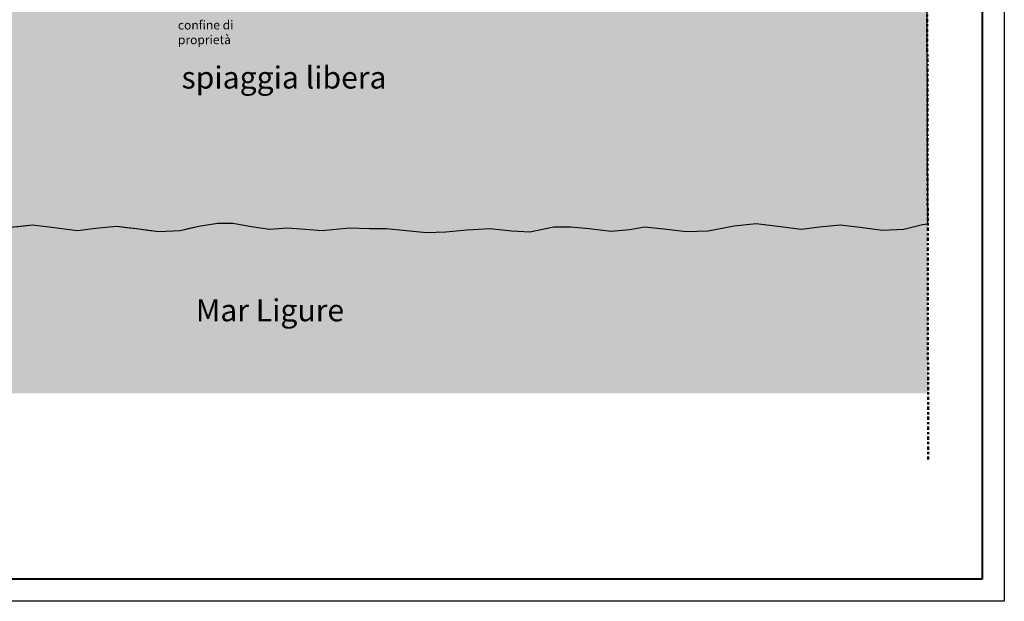
# Model space of a CAD drawing. Units: millimetres. Extents: x 92176 to 92509, y 98063 to 98235.
# Drawn here: x 92356 to 92401, y 98176 to 98202 of the extents above; entities that cross this region are included whole.
import ezdxf

# ---------------------------------------------------------------- set-up
doc = ezdxf.new("R2010")
doc.units = ezdxf.units.MM
doc.linetypes.add('TRATTO-PUNTO', pattern=[1, 0.5, -0.25, 0, -0.25])
for name, color, linetype in [('04-DISEGNO', 5, 'Continuous'), ('cartiglio', 9, 'Continuous'), ('LEGENDA_LOGO', 7, 'Continuous'), ('retini', 7, 'Continuous'), ('SPIAGGIA_ROSSA', 1, 'Continuous')]:
    doc.layers.add(name, color=color, linetype=linetype)
doc.styles.add('ROMANS', font='romans.shx', dxfattribs={"width": 0.8})

# ---------------------------------------------------------------- blocks, each defined once
blk = doc.blocks.new('dd')
at = {"layer": 'SPIAGGIA_ROSSA', "color": 7}
for p, q in [((9781.733, 5082.179, 0.385), (9782.718, 5082.279, 0.385)), ((9782.718, 5082.279, 0.385), (9783.828, 5082.147, 0.385)), ((9785.593, 5082.132, 0.385), (9786.519, 5082.227, 0.385)), ((9786.519, 5082.227, 0.385), (9787.428, 5082.117, 0.385)), ((9789.399, 5082.031, 0.385), (9790.254, 5082.229, 0.385)), ((9790.254, 5082.229, 0.385), (9791.099, 5082.368, 0.385)), ((9791.099, 5082.368, 0.385), (9791.782, 5082.361, 0.385)), ((9791.782, 5082.361, 0.385), (9792.631, 5082.213, 0.385)), ((9792.631, 5082.213, 0.385), (9793.448, 5082.087, 0.385)), ((9806.318, 5082.193, 0.385), (9807.081, 5082.196, 0.385)), ((9807.081, 5082.196, 0.385), (9807.92, 5082.113, 0.385)), ((9813.301, 5082.02, 0.385), (9814.482, 5082.244, 0.385)), ((9814.482, 5082.244, 0.385), (9815.468, 5082.345, 0.385)), ((9815.468, 5082.345, 0.385), (9816.577, 5082.212, 0.385)), ((9816.577, 5082.212, 0.385), (9817.503, 5082.091, 0.385)), ((9817.503, 5082.091, 0.385), (9818.342, 5082.197, 0.385)), ((9818.342, 5082.197, 0.385), (9819.268, 5082.293, 0.385)), ((9819.268, 5082.293, 0.385), (9820.177, 5082.182, 0.385)), ((9822.148, 5082.097, 0.385), (9823.004, 5082.295, 0.385)), ((9823.004, 5082.295, 0.385), (9823.235, 5082.333, 0.385)), ((9783.828, 5082.147, 0.385), (9784.753, 5082.026, 0.385)), ((9784.753, 5082.026, 0.385), (9785.593, 5082.132, 0.385)), ((9787.428, 5082.117, 0.385), (9788.44, 5081.979, 0.385)), ((9788.44, 5081.979, 0.385), (9789.399, 5082.031, 0.385)), ((9793.448, 5082.087, 0.385), (9794.255, 5082.155, 0.385)), ((9794.255, 5082.155, 0.385), (9795.062, 5082.094, 0.385)), ((9795.062, 5082.094, 0.385), (9795.825, 5082.033, 0.385)), ((9795.825, 5082.033, 0.385), (9797.065, 5082.149, 0.385)), ((9795.825, 5082.033, 0.385), (9795.825, 5082.033, 0.385)), ((9797.065, 5082.149, 0.385), (9797.958, 5082.125, 0.385)), ((9797.958, 5082.125, 0.385), (9798.727, 5082.113, 0.385)), ((9798.727, 5082.113, 0.385), (9799.647, 5082.035, 0.385)), ((9799.647, 5082.035, 0.385), (9800.551, 5081.935, 0.385)), ((9800.551, 5081.935, 0.385), (9801.434, 5081.971, 0.385)), ((9801.434, 5081.971, 0.385), (9802.376, 5082.055, 0.385)), ((9802.376, 5082.055, 0.385), (9803.432, 5082.113, 0.385)), ((9803.432, 5082.113, 0.385), (9804.406, 5082.013, 0.385)), ((9804.406, 5082.013, 0.385), (9805.229, 5081.968, 0.385)), ((9805.229, 5081.968, 0.385), (9806.318, 5082.193, 0.385)), ((9807.92, 5082.113, 0.385), (9808.905, 5081.997, 0.385)), ((9808.905, 5081.997, 0.385), (9809.739, 5082.076, 0.385)), ((9809.739, 5082.076, 0.385), (9810.432, 5082.189, 0.385)), ((9810.432, 5082.189, 0.385), (9811.428, 5082.094, 0.385)), ((9811.428, 5082.094, 0.385), (9812.305, 5081.989, 0.385)), ((9812.305, 5081.989, 0.385), (9813.301, 5082.02, 0.385)), ((9820.177, 5082.182, 0.385), (9821.19, 5082.045, 0.385)), ((9821.19, 5082.045, 0.385), (9822.148, 5082.097, 0.385))]:
    blk.add_line(p, q, dxfattribs=at)

msp = doc.modelspace()

# ---------------------------------------------------------------- hatches: boundary and pattern name
at = {"layer": 'retini', "linetype": 'Continuous'}
for color, points in [(41, [(92347.55116, 98214.30491), (92345.58193, 98214.25081), (92345.6268, 98212.60017), (92343.71339, 98212.62244), (92343.71339, 98213.49689), (92343.61179, 98213.4966), (92343.61179, 98212.62363), (92342.02298, 98212.64212), (92342.02298, 98213.49212), (92341.96038, 98213.49212), (92341.96038, 98212.64285), (92340.75395, 98212.65689), (92340.75395, 98213.48854), (92340.71502, 98213.4824), (92340.71502, 98212.65734), (92339.16517, 98212.67538), (92339.16517, 98213.48405), (92339.08009, 98213.48381), (92339.08009, 98212.67637), (92337.61285, 98212.69345), (92337.61285, 98213.47967), (92337.55695, 98213.47967), (92337.55695, 98212.6941), (92335.71243, 98212.71556), (92335.71243, 98213.47431), (92335.66907, 98213.47419), (92335.72925, 98192.37317), (92336.13252, 98192.34246), (92336.53579, 98192.31176), (92337.29902, 98192.25045), (92338.53909, 98192.36671), (92339.43234, 98192.343), (92340.2011, 98192.33041), (92341.1213, 98192.2525), (92342.0252, 98192.15297), (92342.4975, 98192.17217), (92342.90776, 98192.18884), (92343.37888, 98192.23107), (92343.84999, 98192.2733), (92344.37792, 98192.30186), (92344.90585, 98192.33043), (92345.88014, 98192.23074), (92346.70296, 98192.18553), (92347.79168, 98192.41042), (92348.55506, 98192.41408), (92349.39404, 98192.33094), (92350.37912, 98192.21499), (92351.21305, 98192.29428), (92351.9063, 98192.40638), (92352.90226, 98192.31205), (92353.77908, 98192.20717), (92354.2772, 98192.22227), (92354.77532, 98192.23737), (92355.36571, 98192.34971), (92355.95609, 98192.46204), (92356.44888, 98192.51234), (92356.94166, 98192.56264), (92358.05123, 98192.43016), (92358.97674, 98192.30893), (92359.81615, 98192.41528), (92360.27915, 98192.46294), (92360.74216, 98192.5106), (92361.19681, 98192.45542), (92361.65145, 98192.40023), (92362.1575, 98192.33139), (92362.66355, 98192.26256), (92363.62195, 98192.31449), (92364.04988, 98192.41367), (92364.47781, 98192.51284), (92365.32271, 98192.65167), (92366.00486, 98192.64469), (92366.85451, 98192.49656), (92367.67173, 98192.37016), (92368.47857, 98192.43868), (92369.28512, 98192.37728), (92370.04835, 98192.31597), (92370.66838, 98192.3741), (92371.28842, 98192.43223), (92372.18167, 98192.40852), (92372.95042, 98192.39593), (92373.87062, 98192.31802), (92374.77453, 98192.21849), (92375.65709, 98192.25436), (92376.59932, 98192.33882), (92377.65518, 98192.39594), (92378.62946, 98192.29625), (92379.45228, 98192.25105), (92380.54101, 98192.47594), (92381.30439, 98192.4796), (92382.14337, 98192.39646), (92383.12845, 98192.2805), (92383.96238, 98192.3598), (92384.65563, 98192.4719), (92385.65158, 98192.37757), (92386.52841, 98192.27269), (92387.02653, 98192.28779), (92387.52465, 98192.30289), (92388.70541, 98192.52756), (92389.69099, 98192.62816), (92390.80055, 98192.49568), (92391.72607, 98192.37444), (92392.56548, 98192.48079), (92393.49149, 98192.57612), (92394.40078, 98192.46575), (92395.41288, 98192.32807), (92396.37127, 98192.38001), (92397.22714, 98192.57836), (92397.45804, 98192.6163), (92397.39364, 98215.43531), (92393.75711, 98215.42504), (92389.84101, 98215.41399), (92387.69797, 98215.40794), (92387.75016, 98213.50866), (92381.23262, 98213.32959), (92380.72399, 98213.30653), (92380.29348, 98213.28702), (92380.29348, 98203.72076), (92380.79348, 98203.72076), (92380.79348, 98202.22076), (92380.29348, 98202.22076), (92379.09348, 98202.22076), (92378.59348, 98202.22076), (92378.59348, 98203.72076), (92379.09348, 98203.72076), (92379.09348, 98213.23262), (92372.77993, 98212.9473), (92370.18091, 98212.87589), (92370.13093, 98212.87452), (92370.12681, 98213.02446), (92364.59886, 98212.87359), (92359.90176, 98212.74454), (92360.0367, 98207.83292), (92347.73826, 98207.49502)]), (133, [(92335.72925, 98192.37317), (92335.74958, 98184.94767), (92397.47968, 98184.94767), (92397.45804, 98192.6163), (92396.37127, 98192.38001), (92395.41288, 98192.32807), (92393.49149, 98192.57612), (92391.72607, 98192.37444), (92389.69099, 98192.62816), (92388.70541, 98192.52756), (92387.52465, 98192.30289), (92386.52841, 98192.27269), (92384.65563, 98192.4719), (92383.12845, 98192.2805), (92381.30439, 98192.4796), (92380.54101, 98192.47594), (92379.45228, 98192.25105), (92377.65518, 98192.39594), (92376.59932, 98192.33882), (92374.77453, 98192.21849), (92372.95042, 98192.39593), (92371.28842, 98192.43223), (92370.04835, 98192.31597), (92368.47857, 98192.43868), (92367.67173, 98192.37016), (92366.00486, 98192.64469), (92365.31062, 98192.64469), (92364.47781, 98192.51284), (92363.62195, 98192.31449), (92362.66355, 98192.26256), (92360.74216, 98192.5106), (92358.97674, 98192.30893), (92356.94166, 98192.56264), (92355.95609, 98192.46204), (92354.77532, 98192.23737), (92353.77908, 98192.20717), (92352.90226, 98192.31205), (92351.9063, 98192.40638), (92350.37912, 98192.21499), (92349.51432, 98192.31902), (92348.62728, 98192.40692), (92347.79168, 98192.41042), (92346.70296, 98192.18553), (92345.8044, 98192.25798), (92344.90585, 98192.33043), (92343.37888, 98192.23107), (92342.0252, 98192.15297), (92340.2011, 98192.33041), (92338.53909, 98192.36671), (92337.29902, 98192.25045)])]:
    msp.add_hatch(color=color, dxfattribs=at).paths.add_polyline_path(points)

# ---------------------------------------------------------------- linework, layer by layer
at = {"lineweight": 40}
for p, q in [((92399.92318, 98233.9334), (92399.92318, 98176.5334)), ((92399.92318, 98176.5334), (92332.25657, 98176.5334))]:
    msp.add_line(p, q, dxfattribs=at)
at = {"layer": '04-DISEGNO', "color": 7, "linetype": 'TRATTO-PUNTO', "lineweight": 50, "ltscale": 0.3}
msp.add_lwpolyline([(92397.47968, 98181.94357), (92397.37666, 98229.52198)], dxfattribs=at)
at = {"layer": 'cartiglio', "color": 7}
for p, q in [((92400.92318, 98234.9334), (92400.92318, 98175.5334)), ((92400.92318, 98175.5334), (92331.25657, 98175.5334))]:
    msp.add_line(p, q, dxfattribs=at)
at = {"layer": 'retini', "color": 41, "linetype": 'Continuous', "elevation": -2.01}
msp.add_lwpolyline([(92355.95609, 98192.46204), (92356.44888, 98192.51234), (92356.94166, 98192.56264), (92358.05123, 98192.43016), (92358.97674, 98192.30893), (92359.81615, 98192.41528), (92360.27915, 98192.46294), (92360.74216, 98192.5106), (92361.19681, 98192.45542), (92361.65145, 98192.40023), (92362.1575, 98192.33139), (92362.66355, 98192.26256), (92363.62195, 98192.31449), (92364.04988, 98192.41367), (92364.47781, 98192.51284), (92365.32271, 98192.65167), (92366.00486, 98192.64469), (92366.85451, 98192.49656), (92367.67173, 98192.37016), (92368.47857, 98192.43868), (92369.28512, 98192.37728), (92370.04835, 98192.31597), (92370.66838, 98192.3741), (92371.28842, 98192.43223), (92372.18167, 98192.40852), (92372.95042, 98192.39593), (92373.87062, 98192.31802), (92374.77453, 98192.21849), (92375.65709, 98192.25436), (92376.59932, 98192.33882), (92377.65518, 98192.39594), (92378.62946, 98192.29625), (92379.45228, 98192.25105), (92380.54101, 98192.47594), (92381.30439, 98192.4796), (92382.14337, 98192.39646), (92383.12845, 98192.2805), (92383.96238, 98192.3598), (92384.65563, 98192.4719), (92385.65158, 98192.37757), (92386.52841, 98192.27269), (92387.02653, 98192.28779), (92387.52465, 98192.30289), (92388.70541, 98192.52756), (92389.69099, 98192.62816), (92390.80055, 98192.49568), (92391.72607, 98192.37444), (92392.56548, 98192.48079), (92393.49149, 98192.57612), (92394.40078, 98192.46575), (92395.41288, 98192.32807), (92396.37127, 98192.38001), (92397.22714, 98192.57836), (92397.45804, 98192.6163), (92397.39364, 98215.43531)], dxfattribs=at)

# ---------------------------------------------------------------- block references
at = {"layer": '04-DISEGNO', "color": 251, "linetype": 'Continuous'}
msp.add_blockref('dd', (82574.22334, 93110.28337), dxfattribs=at)

# ---------------------------------------------------------------- texts
at = {"color": 7, "linetype": 'Continuous', "insert": (92363.52358, 98201.80671), "char_height": 0.4, "width": 4.374, "attachment_point": 1, "rotation": 0.19107, "style": 'ROMANS'}
msp.add_mtext('{\\fVerdana|b0|i0|c0|p34;confine di proprietà}', dxfattribs=at)
at = {"layer": 'LEGENDA_LOGO', "color": 7, "linetype": 'Continuous', "char_height": 1, "attachment_point": 1, "style": 'ROMANS'}
for s, insert, width in [('{\\fVerdana|b0|i0|c0|p34;spiaggia libera}', (92363.69121, 98199.73653), 12.1376), ('{\\fVerdana|b0|i0|c0|p34;Mar Ligure}', (92364.33663, 98189.20398), 12.1375882)]:
    msp.add_mtext(s, dxfattribs=dict(at, insert=insert, width=width))

doc.saveas('drawing.dxf')
